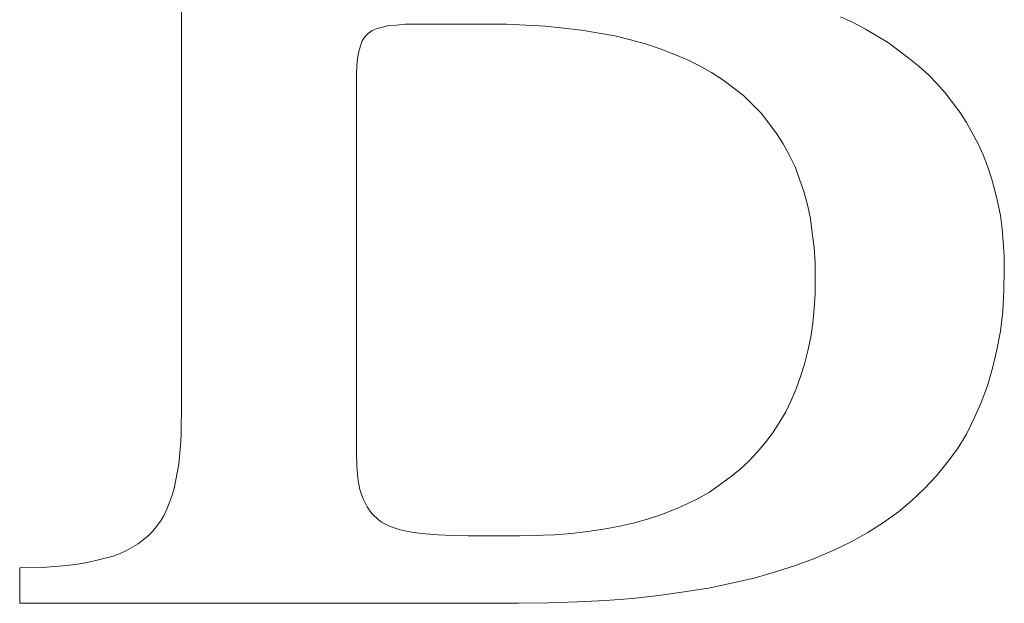
# Model space of a CAD drawing. Units: millimetres. Extents: x 3857 to 4914, y 1608 to 2367.
# Drawn here: x 3933 to 3935, y 2024 to 2026 of the extents above; entities that cross this region are included whole.
import ezdxf

# ---------------------------------------------------------------- set-up
doc = ezdxf.new("R2010")
doc.units = ezdxf.units.MM
doc.layers.add('rys', color=7, linetype='Continuous', lineweight=35)
doc.layers.add('rys2', color=7, linetype='Continuous', lineweight=9)

# ---------------------------------------------------------------- blocks, each defined once
blk = doc.blocks.new('PAWBOL')
at = {"layer": 'rys2', "color": 7, "lineweight": 0, "ltscale": 0.026397}
blk.add_line((10.4884, 0.5083), (10.4884, 2.6201), dxfattribs=at)
at = {"layer": 'rys2', "color": 7, "lineweight": 0, "ltscale": 0.000475178}
for p, q in [((12.2643, 1.5768), (12.2988, 1.5609)), ((12.1754, 1.0698), (12.1834, 1.0326))]:
    blk.add_line(p, q, dxfattribs=at)
at = {"layer": 'rys2', "color": 7, "lineweight": 0, "ltscale": 0.000178722}
blk.add_line((11.0021, 1.5397), (11.0153, 1.545), dxfattribs=at)
at = {"layer": 'rys2', "color": 7, "lineweight": 0, "ltscale": 0.0001892}
blk.add_line((11.0153, 1.545), (11.0299, 1.549), dxfattribs=at)
at = {"layer": 'rys2', "color": 7, "lineweight": 0, "ltscale": 0.000221391}
blk.add_line((11.0299, 1.549), (11.0472, 1.5529), dxfattribs=at)
at = {"layer": 'rys2', "color": 7, "lineweight": 0, "ltscale": 0.000249462}
for p, q in [((11.0671, 1.5543), (11.0472, 1.5529)), ((10.9609, 1.4441), (10.9622, 1.464))]:
    blk.add_line(p, q, dxfattribs=at)
at = {"layer": 'rys2', "color": 7, "lineweight": 0, "ltscale": 0.000283853}
blk.add_line((11.0671, 1.5543), (11.0897, 1.5569), dxfattribs=at)
at = {"layer": 'rys2', "color": 7, "lineweight": 0, "ltscale": 0.003435}
blk.add_line((11.3644, 1.5569), (11.0897, 1.5569), dxfattribs=at)
at = {"layer": 'rys2', "color": 7, "lineweight": 0, "ltscale": 0.000664396}
blk.add_line((11.3644, 1.5569), (11.4175, 1.5543), dxfattribs=at)
at = {"layer": 'rys2', "color": 7, "lineweight": 0, "ltscale": 0.000647823}
blk.add_line((11.4175, 1.5543), (11.4693, 1.5516), dxfattribs=at)
at = {"layer": 'rys2', "color": 7, "lineweight": 0, "ltscale": 0.000617553}
blk.add_line((11.4693, 1.5516), (11.5184, 1.5463), dxfattribs=at)
at = {"layer": 'rys2', "color": 7, "lineweight": 0, "ltscale": 0.000600868}
blk.add_line((11.5184, 1.5463), (11.5662, 1.541), dxfattribs=at)
at = {"layer": 'rys2', "color": 7, "lineweight": 0, "ltscale": 0.001146}
blk.add_line((11.6564, 1.5251), (11.5662, 1.541), dxfattribs=at)
at = {"layer": 'rys2', "color": 7, "lineweight": 0, "ltscale": 0.000467584}
blk.add_line((12.2988, 1.5609), (12.332, 1.5437), dxfattribs=at)
at = {"layer": 'rys2', "color": 7, "lineweight": 0, "ltscale": 0.000907662}
blk.add_line((12.332, 1.5437), (12.3944, 1.5065), dxfattribs=at)
at = {"layer": 'rys2', "color": 7, "lineweight": 0, "ltscale": 0.000156547}
for p, q in [((10.9821, 1.5224), (10.9755, 1.5118)), ((10.9888, 0.2548), (10.9954, 0.2442))]:
    blk.add_line(p, q, dxfattribs=at)
at = {"layer": 'rys2', "color": 7, "lineweight": 0, "ltscale": 0.000164272}
blk.add_line((10.9914, 1.5317), (10.9821, 1.5224), dxfattribs=at)
at = {"layer": 'rys2', "color": 7, "lineweight": 0, "ltscale": 0.000165939}
blk.add_line((11.0021, 1.5397), (10.9914, 1.5317), dxfattribs=at)
at = {"layer": 'rys2', "color": 7, "lineweight": 0, "ltscale": 0.000547163}
blk.add_line((11.6564, 1.5251), (11.6989, 1.5145), dxfattribs=at)
at = {"layer": 'rys2', "color": 7, "lineweight": 0, "ltscale": 0.000515214}
blk.add_line((11.6989, 1.5145), (11.7387, 1.5038), dxfattribs=at)
at = {"layer": 'rys2', "color": 7, "lineweight": 0, "ltscale": 0.000205071}
blk.add_line((10.9702, 1.4985), (10.9662, 1.4826), dxfattribs=at)
at = {"layer": 'rys2', "color": 7, "lineweight": 0, "ltscale": 0.000178651}
blk.add_line((10.9755, 1.5118), (10.9702, 1.4985), dxfattribs=at)
at = {"layer": 'rys2', "color": 7, "lineweight": 0, "ltscale": 0.000524505}
blk.add_line((11.7785, 1.4906), (11.7387, 1.5038), dxfattribs=at)
at = {"layer": 'rys2', "color": 7, "lineweight": 0, "ltscale": 0.000499199}
for p, q in [((11.7785, 1.4906), (11.8157, 1.476)), ((11.7055, 0.211), (11.744, 0.2217))]:
    blk.add_line(p, q, dxfattribs=at)
at = {"layer": 'rys2', "color": 7, "lineweight": 0, "ltscale": 0.000876069}
blk.add_line((12.3944, 1.5065), (12.4502, 1.464), dxfattribs=at)
at = {"layer": 'rys2', "color": 7, "lineweight": 0, "ltscale": 0.000237589}
for p, q in [((10.9662, 1.4826), (10.9622, 1.464)), ((10.4486, 0.2482), (10.4406, 0.2309)), ((10.3397, 0.1367), (10.3225, 0.1287))]:
    blk.add_line(p, q, dxfattribs=at)
at = {"layer": 'rys2', "color": 7, "lineweight": 0, "ltscale": 0.000468466}
blk.add_line((11.8157, 1.476), (11.8502, 1.4614), dxfattribs=at)
at = {"layer": 'rys2', "color": 7, "lineweight": 0, "ltscale": 0.000482197}
blk.add_line((11.8502, 1.4614), (11.8847, 1.4441), dxfattribs=at)
at = {"layer": 'rys2', "color": 7, "lineweight": 0, "ltscale": 0.000424863}
for p, q in [((12.4502, 1.464), (12.4767, 1.4428)), ((10.3716, 0.1553), (10.3981, 0.1765))]:
    blk.add_line(p, q, dxfattribs=at)
at = {"layer": 'rys2', "color": 7, "lineweight": 0, "ltscale": 0.000299151}
blk.add_line((10.9609, 1.4441), (10.9596, 1.4202), dxfattribs=at)
at = {"layer": 'rys2', "color": 7, "lineweight": 0, "ltscale": 0.000452926}
blk.add_line((11.8847, 1.4441), (11.9166, 1.4268), dxfattribs=at)
at = {"layer": 'rys2', "color": 7, "lineweight": 0, "ltscale": 0.000423064}
for p, q in [((12.4767, 1.4428), (12.5019, 1.4202)), ((12.1316, 0.5415), (12.117, 0.511))]:
    blk.add_line(p, q, dxfattribs=at)
at = {"layer": 'rys2', "color": 7, "lineweight": 0, "ltscale": 0.012709}
blk.add_line((10.9596, 1.4202), (10.9596, 0.4035), dxfattribs=at)
at = {"layer": 'rys2', "color": 7, "lineweight": 0, "ltscale": 0.000455654}
blk.add_line((11.9166, 1.4268), (11.9471, 1.4069), dxfattribs=at)
at = {"layer": 'rys2', "color": 7, "lineweight": 0, "ltscale": 0.000410846}
for p, q in [((12.5019, 1.4202), (12.5245, 1.3963)), ((12.0175, 0.3783), (12.04, 0.4022)), ((11.9936, 0.3557), (12.0175, 0.3783))]:
    blk.add_line(p, q, dxfattribs=at)
at = {"layer": 'rys2', "color": 7, "lineweight": 0, "ltscale": 0.000875918}
blk.add_line((11.9471, 1.4069), (12.0029, 1.3645), dxfattribs=at)
at = {"layer": 'rys2', "color": 7, "lineweight": 0, "ltscale": 0.000422922}
blk.add_line((12.5471, 1.3711), (12.5245, 1.3963), dxfattribs=at)
at = {"layer": 'rys2', "color": 7, "lineweight": 0, "ltscale": 0.000844825}
blk.add_line((12.0029, 1.3645), (12.0506, 1.3167), dxfattribs=at)
at = {"layer": 'rys2', "color": 7, "lineweight": 0, "ltscale": 0.000401578}
blk.add_line((12.5471, 1.3711), (12.567, 1.3459), dxfattribs=at)
at = {"layer": 'rys2', "color": 7, "lineweight": 0, "ltscale": 0.000414848}
for p, q in [((12.567, 1.3459), (12.5869, 1.3193)), ((12.0812, 0.4539), (12.0612, 0.4274))]:
    blk.add_line(p, q, dxfattribs=at)
at = {"layer": 'rys2', "color": 7, "lineweight": 0, "ltscale": 0.000424744}
blk.add_line((12.0506, 1.3167), (12.0719, 1.2901), dxfattribs=at)
at = {"layer": 'rys2', "color": 7, "lineweight": 0, "ltscale": 0.000409678}
blk.add_line((12.5869, 1.3193), (12.6041, 1.2915), dxfattribs=at)
at = {"layer": 'rys2', "color": 7, "lineweight": 0, "ltscale": 0.000428239}
blk.add_line((12.0719, 1.2901), (12.0918, 1.2623), dxfattribs=at)
at = {"layer": 'rys2', "color": 7, "lineweight": 0, "ltscale": 0.000401354}
for p, q in [((12.6041, 1.2915), (12.6201, 1.2636)), ((11.1136, 0.1858), (11.1454, 0.1818))]:
    blk.add_line(p, q, dxfattribs=at)
at = {"layer": 'rys2', "color": 7, "lineweight": 0, "ltscale": 0.000418812}
for p, q in [((12.1104, 1.2344), (12.0918, 1.2623)), ((12.0812, 0.4539), (12.0997, 0.4818))]:
    blk.add_line(p, q, dxfattribs=at)
at = {"layer": 'rys2', "color": 7, "lineweight": 0, "ltscale": 0.000415843}
blk.add_line((12.6201, 1.2636), (12.636, 1.2344), dxfattribs=at)
at = {"layer": 'rys2', "color": 7, "lineweight": 0, "ltscale": 0.000430315}
blk.add_line((12.1104, 1.2344), (12.1263, 1.2039), dxfattribs=at)
at = {"layer": 'rys2', "color": 7, "lineweight": 0, "ltscale": 0.000415923}
blk.add_line((12.636, 1.2344), (12.6492, 1.2039), dxfattribs=at)
at = {"layer": 'rys2', "color": 7, "lineweight": 0, "ltscale": 0.000445262}
blk.add_line((12.1263, 1.2039), (12.1422, 1.172), dxfattribs=at)
at = {"layer": 'rys2', "color": 7, "lineweight": 0, "ltscale": 0.00040984}
blk.add_line((12.6492, 1.2039), (12.6612, 1.1733), dxfattribs=at)
at = {"layer": 'rys2', "color": 7, "lineweight": 0, "ltscale": 0.000881759}
blk.add_line((12.1422, 1.172), (12.1661, 1.1056), dxfattribs=at)
at = {"layer": 'rys2', "color": 7, "lineweight": 0, "ltscale": 0.000419797}
blk.add_line((12.6612, 1.1733), (12.6718, 1.1415), dxfattribs=at)
at = {"layer": 'rys2', "color": 7, "lineweight": 0, "ltscale": 0.000430804}
blk.add_line((12.6718, 1.1415), (12.6811, 1.1083), dxfattribs=at)
at = {"layer": 'rys2', "color": 7, "lineweight": 0, "ltscale": 0.000462664}
blk.add_line((12.1661, 1.1056), (12.1754, 1.0698), dxfattribs=at)
at = {"layer": 'rys2', "color": 7, "lineweight": 0, "ltscale": 0.000426443}
blk.add_line((12.6891, 1.0751), (12.6811, 1.1083), dxfattribs=at)
at = {"layer": 'rys2', "color": 7, "lineweight": 0, "ltscale": 0.000439348}
blk.add_line((12.6891, 1.0751), (12.6957, 1.0406), dxfattribs=at)
at = {"layer": 'rys2', "color": 7, "lineweight": 0, "ltscale": 0.000452738}
blk.add_line((12.6957, 1.0406), (12.701, 1.0048), dxfattribs=at)
at = {"layer": 'rys2', "color": 7, "lineweight": 0, "ltscale": 0.000485591}
blk.add_line((12.1834, 1.0326), (12.1887, 0.9942), dxfattribs=at)
at = {"layer": 'rys2', "color": 7, "lineweight": 0, "ltscale": 0.000502224}
blk.add_line((12.1887, 0.9942), (12.194, 0.9543), dxfattribs=at)
at = {"layer": 'rys2', "color": 7, "lineweight": 0, "ltscale": 0.000449264}
blk.add_line((12.701, 1.0048), (12.7037, 0.9689), dxfattribs=at)
at = {"layer": 'rys2', "color": 7, "lineweight": 0, "ltscale": 0.000465814}
blk.add_line((12.7037, 0.9689), (12.7063, 0.9318), dxfattribs=at)
at = {"layer": 'rys2', "color": 7, "lineweight": 0, "ltscale": 0.000515481}
blk.add_line((12.194, 0.9543), (12.1966, 0.9132), dxfattribs=at)
at = {"layer": 'rys2', "color": 7, "lineweight": 0, "ltscale": 0.000464439}
blk.add_line((12.7063, 0.9318), (12.7063, 0.8946), dxfattribs=at)
at = {"layer": 'rys2', "color": 7, "lineweight": 0, "ltscale": 0.001045}
blk.add_line((12.1966, 0.9132), (12.1966, 0.8296), dxfattribs=at)
at = {"layer": 'rys2', "color": 7, "lineweight": 0, "ltscale": 0.000713732}
for p, q in [((12.7063, 0.8946), (12.705, 0.8375)), ((12.0891, 0.0796), (12.1436, 0.0969))]:
    blk.add_line(p, q, dxfattribs=at)
at = {"layer": 'rys2', "color": 7, "lineweight": 0, "ltscale": 0.000498733}
blk.add_line((12.194, 0.7897), (12.1966, 0.8296), dxfattribs=at)
at = {"layer": 'rys2', "color": 7, "lineweight": 0, "ltscale": 0.000697544}
blk.add_line((12.705, 0.8375), (12.7023, 0.7818), dxfattribs=at)
at = {"layer": 'rys2', "color": 7, "lineweight": 0, "ltscale": 0.000500301}
blk.add_line((12.194, 0.7897), (12.19, 0.7499), dxfattribs=at)
at = {"layer": 'rys2', "color": 7, "lineweight": 0, "ltscale": 0.000668923}
blk.add_line((12.7023, 0.7818), (12.6957, 0.7287), dxfattribs=at)
at = {"layer": 'rys2', "color": 7, "lineweight": 0, "ltscale": 0.000469347}
blk.add_line((12.19, 0.7499), (12.1847, 0.7128), dxfattribs=at)
at = {"layer": 'rys2', "color": 7, "lineweight": 0, "ltscale": 0.000640991}
blk.add_line((12.6957, 0.7287), (12.6864, 0.6783), dxfattribs=at)
at = {"layer": 'rys2', "color": 7, "lineweight": 0, "ltscale": 0.000474991}
blk.add_line((12.1847, 0.7128), (12.1767, 0.6756), dxfattribs=at)
at = {"layer": 'rys2', "color": 7, "lineweight": 0, "ltscale": 0.000462849}
blk.add_line((12.1767, 0.6756), (12.1674, 0.6398), dxfattribs=at)
at = {"layer": 'rys2', "color": 7, "lineweight": 0, "ltscale": 0.000631878}
blk.add_line((12.6745, 0.6291), (12.6864, 0.6783), dxfattribs=at)
at = {"layer": 'rys2', "color": 7, "lineweight": 0, "ltscale": 0.000435389}
blk.add_line((12.1674, 0.6398), (12.1568, 0.6066), dxfattribs=at)
at = {"layer": 'rys2', "color": 7, "lineweight": 0, "ltscale": 0.000619817}
blk.add_line((12.6745, 0.6291), (12.6612, 0.5814), dxfattribs=at)
at = {"layer": 'rys2', "color": 7, "lineweight": 0, "ltscale": 0.000440847}
blk.add_line((12.1568, 0.6066), (12.1449, 0.5734), dxfattribs=at)
at = {"layer": 'rys2', "color": 7, "lineweight": 0, "ltscale": 0.000431442}
blk.add_line((12.1449, 0.5734), (12.1316, 0.5415), dxfattribs=at)
at = {"layer": 'rys2', "color": 7, "lineweight": 0, "ltscale": 0.00060396}
blk.add_line((12.6612, 0.5814), (12.644, 0.5362), dxfattribs=at)
at = {"layer": 'rys2', "color": 7, "lineweight": 0, "ltscale": 0.000579426}
blk.add_line((12.644, 0.5362), (12.6254, 0.4938), dxfattribs=at)
at = {"layer": 'rys2', "color": 7, "lineweight": 0, "ltscale": 0.00038183}
blk.add_line((10.4884, 0.5083), (10.4871, 0.4778), dxfattribs=at)
at = {"layer": 'rys2', "color": 7, "lineweight": 0, "ltscale": 0.000423875}
blk.add_line((12.117, 0.511), (12.0997, 0.4818), dxfattribs=at)
at = {"layer": 'rys2', "color": 7, "lineweight": 0, "ltscale": 0.000593683}
blk.add_line((12.6254, 0.4938), (12.6041, 0.4513), dxfattribs=at)
at = {"layer": 'rys2', "color": 7, "lineweight": 0, "ltscale": 0.000365067}
blk.add_line((10.4871, 0.4778), (10.4871, 0.4486), dxfattribs=at)
at = {"layer": 'rys2', "color": 7, "lineweight": 0, "ltscale": 0.000348867}
blk.add_line((10.4871, 0.4486), (10.4857, 0.4207), dxfattribs=at)
at = {"layer": 'rys2', "color": 7, "lineweight": 0, "ltscale": 0.000411916}
blk.add_line((12.04, 0.4022), (12.0612, 0.4274), dxfattribs=at)
at = {"layer": 'rys2', "color": 7, "lineweight": 0, "ltscale": 0.000580551}
blk.add_line((12.5802, 0.4115), (12.6041, 0.4513), dxfattribs=at)
at = {"layer": 'rys2', "color": 7, "lineweight": 0, "ltscale": 0.000633844}
blk.add_line((10.4804, 0.3703), (10.4857, 0.4207), dxfattribs=at)
at = {"layer": 'rys2', "color": 7, "lineweight": 0, "ltscale": 0.00048151}
for p, q in [((10.9596, 0.4035), (10.9609, 0.365)), ((11.1799, 0.1792), (11.2184, 0.1779))]:
    blk.add_line(p, q, dxfattribs=at)
at = {"layer": 'rys2', "color": 7, "lineweight": 0, "ltscale": 0.000580635}
blk.add_line((12.5524, 0.3743), (12.5802, 0.4115), dxfattribs=at)
at = {"layer": 'rys2', "color": 7, "lineweight": 0, "ltscale": 0.000577816}
blk.add_line((12.5232, 0.3385), (12.5524, 0.3743), dxfattribs=at)
at = {"layer": 'rys2', "color": 7, "lineweight": 0, "ltscale": 0.000540072}
blk.add_line((10.4765, 0.3464), (10.4685, 0.304), dxfattribs=at)
at = {"layer": 'rys2', "color": 7, "lineweight": 0, "ltscale": 0.000302811}
blk.add_line((10.4804, 0.3703), (10.4765, 0.3464), dxfattribs=at)
at = {"layer": 'rys2', "color": 7, "lineweight": 0, "ltscale": 0.000416174}
blk.add_line((10.9609, 0.365), (10.9636, 0.3318), dxfattribs=at)
at = {"layer": 'rys2', "color": 7, "lineweight": 0, "ltscale": 0.000425012}
blk.add_line((11.967, 0.3345), (11.9936, 0.3557), dxfattribs=at)
at = {"layer": 'rys2', "color": 7, "lineweight": 0, "ltscale": 0.000201686}
blk.add_line((10.9636, 0.3318), (10.9662, 0.3159), dxfattribs=at)
at = {"layer": 'rys2', "color": 7, "lineweight": 0, "ltscale": 0.000856212}
blk.add_line((11.9113, 0.2947), (11.967, 0.3345), dxfattribs=at)
at = {"layer": 'rys2', "color": 7, "lineweight": 0, "ltscale": 0.000587013}
blk.add_line((12.4913, 0.304), (12.5232, 0.3385), dxfattribs=at)
at = {"layer": 'rys2', "color": 7, "lineweight": 0, "ltscale": 0.000262373}
blk.add_line((10.4685, 0.304), (10.4619, 0.284), dxfattribs=at)
at = {"layer": 'rys2', "color": 7, "lineweight": 0, "ltscale": 0.000185526}
blk.add_line((10.9662, 0.3159), (10.9689, 0.3013), dxfattribs=at)
at = {"layer": 'rys2', "color": 7, "lineweight": 0, "ltscale": 0.000173246}
blk.add_line((10.9689, 0.3013), (10.9729, 0.288), dxfattribs=at)
at = {"layer": 'rys2', "color": 7, "lineweight": 0, "ltscale": 0.000438407}
blk.add_line((11.8807, 0.2774), (11.9113, 0.2947), dxfattribs=at)
at = {"layer": 'rys2', "color": 7, "lineweight": 0, "ltscale": 0.000587153}
blk.add_line((12.4568, 0.2721), (12.4913, 0.304), dxfattribs=at)
at = {"layer": 'rys2', "color": 7, "lineweight": 0, "ltscale": 0.000477778}
blk.add_line((10.4619, 0.284), (10.4486, 0.2482), dxfattribs=at)
at = {"layer": 'rys2', "color": 7, "lineweight": 0, "ltscale": 0.000163354}
blk.add_line((10.9729, 0.288), (10.9782, 0.2761), dxfattribs=at)
at = {"layer": 'rys2', "color": 7, "lineweight": 0, "ltscale": 0.000296841}
for p, q in [((10.9782, 0.2761), (10.9888, 0.2548)), ((11.0273, 0.2137), (11.0485, 0.2031))]:
    blk.add_line(p, q, dxfattribs=at)
at = {"layer": 'rys2', "color": 7, "lineweight": 0, "ltscale": 0.000459992}
blk.add_line((11.8476, 0.2615), (11.8807, 0.2774), dxfattribs=at)
at = {"layer": 'rys2', "color": 7, "lineweight": 0, "ltscale": 0.000588413}
blk.add_line((12.421, 0.2416), (12.4568, 0.2721), dxfattribs=at)
at = {"layer": 'rys2', "color": 7, "lineweight": 0, "ltscale": 0.000129603}
blk.add_line((11.0021, 0.2363), (10.9954, 0.2442), dxfattribs=at)
at = {"layer": 'rys2', "color": 7, "lineweight": 0, "ltscale": 0.000462253}
blk.add_line((11.8144, 0.2469), (11.7799, 0.2336), dxfattribs=at)
at = {"layer": 'rys2', "color": 7, "lineweight": 0, "ltscale": 0.00045323}
blk.add_line((11.8144, 0.2469), (11.8476, 0.2615), dxfattribs=at)
at = {"layer": 'rys2', "color": 7, "lineweight": 0, "ltscale": 0.00061733}
blk.add_line((12.3811, 0.2124), (12.421, 0.2416), dxfattribs=at)
at = {"layer": 'rys2', "color": 7, "lineweight": 0, "ltscale": 0.000225702}
blk.add_line((10.4313, 0.2164), (10.4207, 0.2018), dxfattribs=at)
at = {"layer": 'rys2', "color": 7, "lineweight": 0, "ltscale": 0.000216198}
blk.add_line((10.4406, 0.2309), (10.4313, 0.2164), dxfattribs=at)
at = {"layer": 'rys2', "color": 7, "lineweight": 0, "ltscale": 0.000281608}
blk.add_line((11.0021, 0.2363), (11.018, 0.2203), dxfattribs=at)
at = {"layer": 'rys2', "color": 7, "lineweight": 0, "ltscale": 0.000142636}
blk.add_line((11.018, 0.2203), (11.0273, 0.2137), dxfattribs=at)
at = {"layer": 'rys2', "color": 7, "lineweight": 0, "ltscale": 0.00047203}
blk.add_line((11.744, 0.2217), (11.7799, 0.2336), dxfattribs=at)
at = {"layer": 'rys2', "color": 7, "lineweight": 0, "ltscale": 0.000211206}
blk.add_line((10.4101, 0.1885), (10.3981, 0.1765), dxfattribs=at)
at = {"layer": 'rys2', "color": 7, "lineweight": 0, "ltscale": 0.000212506}
blk.add_line((10.4207, 0.2018), (10.4101, 0.1885), dxfattribs=at)
at = {"layer": 'rys2', "color": 7, "lineweight": 0, "ltscale": 0.000314848}
blk.add_line((11.0485, 0.2031), (11.0724, 0.1951), dxfattribs=at)
at = {"layer": 'rys2', "color": 7, "lineweight": 0, "ltscale": 0.000173063}
blk.add_line((11.0724, 0.1951), (11.0857, 0.1911), dxfattribs=at)
at = {"layer": 'rys2', "color": 7, "lineweight": 0, "ltscale": 0.000354738}
blk.add_line((11.0857, 0.1911), (11.1136, 0.1858), dxfattribs=at)
at = {"layer": 'rys2', "color": 7, "lineweight": 0, "ltscale": 0.000551419}
blk.add_line((11.5396, 0.1832), (11.5834, 0.1885), dxfattribs=at)
at = {"layer": 'rys2', "color": 7, "lineweight": 0, "ltscale": 0.000537449}
blk.add_line((11.5834, 0.1885), (11.6259, 0.1951), dxfattribs=at)
at = {"layer": 'rys2', "color": 7, "lineweight": 0, "ltscale": 0.000504497}
blk.add_line((11.6259, 0.1951), (11.6657, 0.2018), dxfattribs=at)
at = {"layer": 'rys2', "color": 7, "lineweight": 0, "ltscale": 0.00051119}
blk.add_line((11.6657, 0.2018), (11.7055, 0.211), dxfattribs=at)
at = {"layer": 'rys2', "color": 7, "lineweight": 0, "ltscale": 0.000625925}
blk.add_line((12.3387, 0.1858), (12.3811, 0.2124), dxfattribs=at)
at = {"layer": 'rys2', "color": 7, "lineweight": 0, "ltscale": 0.000432527}
blk.add_line((11.1454, 0.1818), (11.1799, 0.1792), dxfattribs=at)
at = {"layer": 'rys2', "color": 7, "lineweight": 0, "ltscale": 0.000531265}
blk.add_line((11.2609, 0.1765), (11.2184, 0.1779), dxfattribs=at)
at = {"layer": 'rys2', "color": 7, "lineweight": 0, "ltscale": 0.001742}
blk.add_line((11.2609, 0.1765), (11.4003, 0.1765), dxfattribs=at)
at = {"layer": 'rys2', "color": 7, "lineweight": 0, "ltscale": 0.001178}
blk.add_line((11.4003, 0.1765), (11.4945, 0.1792), dxfattribs=at)
at = {"layer": 'rys2', "color": 7, "lineweight": 0, "ltscale": 0.000566386}
blk.add_line((11.4945, 0.1792), (11.5396, 0.1832), dxfattribs=at)
at = {"layer": 'rys2', "color": 7, "lineweight": 0, "ltscale": 0.000645501}
blk.add_line((12.2471, 0.138), (12.2935, 0.1606), dxfattribs=at)
at = {"layer": 'rys2', "color": 7, "lineweight": 0, "ltscale": 0.000646312}
blk.add_line((12.2935, 0.1606), (12.3387, 0.1858), dxfattribs=at)
at = {"layer": 'rys2', "color": 7, "lineweight": 0, "ltscale": 0.000461061}
blk.add_line((10.3716, 0.1553), (10.3397, 0.1367), dxfattribs=at)
at = {"layer": 'rys2', "color": 7, "lineweight": 0, "ltscale": 0.000684111}
blk.add_line((12.1966, 0.1168), (12.2471, 0.138), dxfattribs=at)
at = {"layer": 'rys2', "color": 7, "lineweight": 0, "ltscale": 0.000286456}
blk.add_line((10.2189, 0.1022), (10.2415, 0.1062), dxfattribs=at)
at = {"layer": 'rys2', "color": 7, "lineweight": 0, "ltscale": 0.000289801}
blk.add_line((10.2415, 0.1062), (10.2641, 0.1115), dxfattribs=at)
at = {"layer": 'rys2', "color": 7, "lineweight": 0, "ltscale": 0.00051503}
blk.add_line((10.3039, 0.1221), (10.2641, 0.1115), dxfattribs=at)
at = {"layer": 'rys2', "color": 7, "lineweight": 0, "ltscale": 0.000246622}
blk.add_line((10.3039, 0.1221), (10.3225, 0.1287), dxfattribs=at)
at = {"layer": 'rys2', "color": 7, "lineweight": 0, "ltscale": 0.000708715}
blk.add_line((12.1436, 0.0969), (12.1966, 0.1168), dxfattribs=at)
at = {"layer": 'rys2', "color": 7, "lineweight": 0, "ltscale": 0.000763311}
blk.add_line((10.1128, 0.0916), (10.0517, 0.0903), dxfattribs=at)
at = {"layer": 'rys2', "color": 7, "lineweight": 0, "ltscale": 0.001195}
blk.add_line((10.0517, 0.0903), (10.0517, -0.0053), dxfattribs=at)
at = {"layer": 'rys2', "color": 7, "lineweight": 0, "ltscale": 0.000698721}
blk.add_line((10.1685, 0.0956), (10.1128, 0.0916), dxfattribs=at)
at = {"layer": 'rys2', "color": 7, "lineweight": 0, "ltscale": 0.000316837}
blk.add_line((10.1685, 0.0956), (10.1937, 0.0982), dxfattribs=at)
at = {"layer": 'rys2', "color": 7, "lineweight": 0, "ltscale": 0.000319191}
blk.add_line((10.1937, 0.0982), (10.2189, 0.1022), dxfattribs=at)
at = {"layer": 'rys2', "color": 7, "lineweight": 0, "ltscale": 0.00078115}
blk.add_line((11.971, 0.0491), (12.0321, 0.0624), dxfattribs=at)
at = {"layer": 'rys2', "color": 7, "lineweight": 0, "ltscale": 0.000745253}
blk.add_line((12.0321, 0.0624), (12.0891, 0.0796), dxfattribs=at)
at = {"layer": 'rys2', "color": 7, "lineweight": 0, "ltscale": 0.000823649}
blk.add_line((11.8436, 0.0252), (11.9086, 0.0358), dxfattribs=at)
at = {"layer": 'rys2', "color": 7, "lineweight": 0, "ltscale": 0.000797186}
blk.add_line((11.971, 0.0491), (11.9086, 0.0358), dxfattribs=at)
at = {"layer": 'rys2', "color": 7, "lineweight": 0, "ltscale": 0.000946973}
blk.add_line((11.5556, -0.0013), (11.6312, 0.0027), dxfattribs=at)
at = {"layer": 'rys2', "color": 7, "lineweight": 0, "ltscale": 0.000914887}
blk.add_line((11.6312, 0.0027), (11.7042, 0.008), dxfattribs=at)
at = {"layer": 'rys2', "color": 7, "lineweight": 0, "ltscale": 0.000884885}
blk.add_line((11.7042, 0.008), (11.7746, 0.0159), dxfattribs=at)
at = {"layer": 'rys2', "color": 7, "lineweight": 0, "ltscale": 0.000870693}
blk.add_line((11.7746, 0.0159), (11.8436, 0.0252), dxfattribs=at)
at = {"layer": 'rys2', "color": 7, "lineweight": 0, "ltscale": 0.016807}
blk.add_line((10.0517, -0.0053), (11.3963, -0.0053), dxfattribs=at)
at = {"layer": 'rys2', "color": 7, "lineweight": 0, "ltscale": 0.001012}
blk.add_line((11.3963, -0.0053), (11.4772, -0.004), dxfattribs=at)
at = {"layer": 'rys2', "color": 7, "lineweight": 0, "ltscale": 0.000979604}
blk.add_line((11.4772, -0.004), (11.5556, -0.0013), dxfattribs=at)
blk = doc.blocks.new('R-BOX 320R 13S')
at = {"layer": 'rys', "color": 1}
blk.add_blockref('PAWBOL', (-143.0441, -128.8167), dxfattribs=at)

msp = doc.modelspace()

# ---------------------------------------------------------------- block references
at = {"layer": 'rys', "color": 1}
msp.add_blockref('R-BOX 320R 13S', (4065.748, 2152.8364), dxfattribs=at)

doc.saveas('drawing.dxf')
